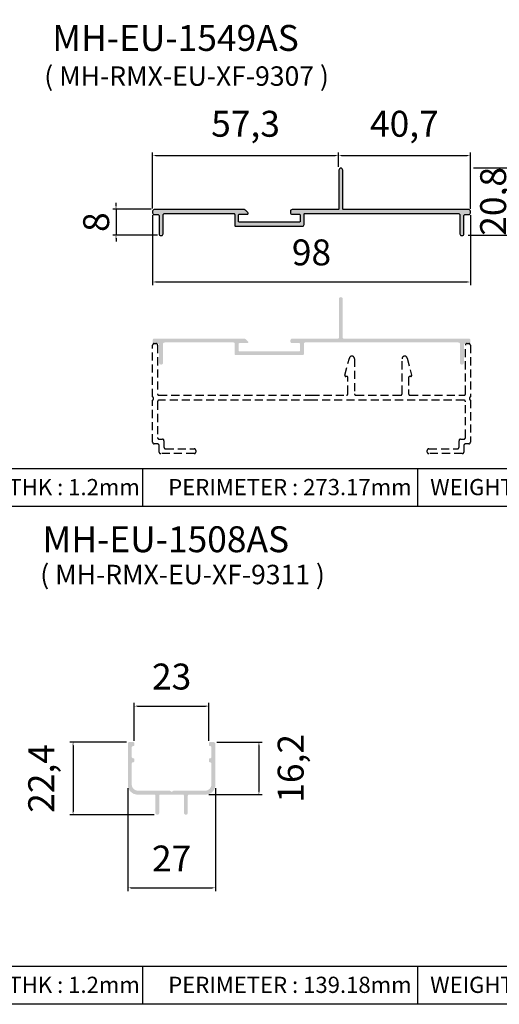
# Model space of a CAD drawing. Units: millimetres. Extents: x 12447 to 24554, y 27930 to 32566.
# Drawn here: x 13635 to 13783, y 28277 to 28581 of the extents above; entities that cross this region are included whole.
import ezdxf

# ---------------------------------------------------------------- set-up
doc = ezdxf.new("R2010")
doc.units = ezdxf.units.MM
doc.header["$PDMODE"] = 2
doc.linetypes.add('HIDDEN', pattern=[0.375, 0.25, -0.125])
for name, color, linetype in [('CHU', 253, 'Continuous'), ('FRAME', 2, 'Continuous'), ('h', 155, 'Continuous'), ('Netday', 1, 'Continuous')]:
    doc.layers.add(name, color=color, linetype=linetype)
doc.styles.add('ROMAND', font='VNI-Helve-Condense_0.TTF', dxfattribs={"width": 0.5})
doc.styles.get("Standard").update_dxf_attribs({"font": 'arial.ttf'})
doc.dimstyles.new('MIEN HUA1-1', dxfattribs={"dimscale": 0, "dimtxt": 8, "dimasz": 1, "dimexe": 1, "dimexo": 1, "dimgap": 4, "dimtad": 1, "dimdec": 1, "dimtxsty": 'ROMAND', "dimcen": 10, "dimdle": 5, "dimclrd": 8, "dimclre": 8, "dimclrt": 253, "dimadec": 0, "dimazin": 0, "dimtfac": 1, "dimtdec": 1, "dimtmove": 2, "dimatfit": 3, "dimfxl": 1, "dimarcsym": 0})

# ---------------------------------------------------------------- blocks, each defined once
blk = doc.blocks.new('*D120')
at = {"layer": 'DEFPOINTS', "color": 0}
for p in [(13676.05, 28521.96), (13774.05, 28521.96), (13774.05, 28500.34)]:
    blk.add_point(p, dxfattribs=at)
at = {"layer": 'h', "color": 8, "lineweight": -2}
for p, q in [((13676.05, 28520.96), (13676.05, 28499.34)), ((13774.05, 28520.96), (13774.05, 28499.34)), ((13677.05, 28500.34), (13773.05, 28500.34))]:
    blk.add_line(p, q, dxfattribs=at)
at = {"layer": 'h', "color": 8}
for points in [[(13677.05, 28500.51), (13677.05, 28500.18), (13676.05, 28500.34)], [(13773.05, 28500.51), (13773.05, 28500.18), (13774.05, 28500.34)]]:
    blk.add_solid(points, dxfattribs=at)
at = {"layer": 'h', "color": 253, "insert": (13725.05, 28508.43), "char_height": 8, "attachment_point": 5, "style": 'ROMAND'}
blk.add_mtext('98', dxfattribs=at)
blk = doc.blocks.new('*D121')
at = {"layer": 'DEFPOINTS', "color": 0}
for p in [(13676.55, 28522.81), (13664.75, 28514.81), (13678.55, 28514.81)]:
    blk.add_point(p, dxfattribs=at)
at = {"layer": 'h', "color": 8, "lineweight": -2}
for p, q in [((13664.75, 28523.81), (13664.75, 28524.81)), ((13675.55, 28522.81), (13663.75, 28522.81)), ((13664.75, 28522.81), (13664.75, 28514.81)), ((13677.55, 28514.81), (13663.75, 28514.81)), ((13664.75, 28513.81), (13664.75, 28512.81))]:
    blk.add_line(p, q, dxfattribs=at)
at = {"layer": 'h', "color": 8}
for points in [[(13664.58, 28523.81), (13664.92, 28523.81), (13664.75, 28522.81)], [(13664.58, 28513.81), (13664.92, 28513.81), (13664.75, 28514.81)]]:
    blk.add_solid(points, dxfattribs=at)
at = {"layer": 'h', "color": 253, "insert": (13659.66, 28518.81), "char_height": 8, "attachment_point": 5, "rotation": 90, "style": 'ROMAND'}
blk.add_mtext('8', dxfattribs=at)
blk = doc.blocks.new('*D122')
at = {"layer": 'DEFPOINTS', "color": 0}
for p in [(13733.35, 28539.34), (13733.35, 28534.86), (13676.05, 28522.06)]:
    blk.add_point(p, dxfattribs=at)
at = {"layer": 'h', "color": 8, "lineweight": -2}
for p, q in [((13676.05, 28523.06), (13676.05, 28540.34)), ((13677.05, 28539.34), (13732.35, 28539.34)), ((13733.35, 28535.86), (13733.35, 28540.34))]:
    blk.add_line(p, q, dxfattribs=at)
at = {"layer": 'h', "color": 8}
for points in [[(13677.05, 28539.51), (13677.05, 28539.18), (13676.05, 28539.34)], [(13732.35, 28539.51), (13732.35, 28539.18), (13733.35, 28539.34)]]:
    blk.add_solid(points, dxfattribs=at)
at = {"layer": 'h', "color": 253, "insert": (13704.7, 28548.12), "char_height": 8, "attachment_point": 5, "style": 'ROMAND'}
blk.add_mtext('57,3', dxfattribs=at)
blk = doc.blocks.new('*D123')
at = {"layer": 'DEFPOINTS', "color": 0}
for p in [(13774.05, 28539.34), (13733.35, 28534.86), (13774.05, 28521.96)]:
    blk.add_point(p, dxfattribs=at)
at = {"layer": 'h', "color": 8, "lineweight": -2}
for p, q in [((13733.35, 28535.86), (13733.35, 28540.34)), ((13734.35, 28539.34), (13773.05, 28539.34)), ((13774.05, 28522.96), (13774.05, 28540.34))]:
    blk.add_line(p, q, dxfattribs=at)
at = {"layer": 'h', "color": 8}
for points in [[(13734.35, 28539.51), (13734.35, 28539.18), (13733.35, 28539.34)], [(13773.05, 28539.51), (13773.05, 28539.18), (13774.05, 28539.34)]]:
    blk.add_solid(points, dxfattribs=at)
at = {"layer": 'h', "color": 253, "insert": (13753.7, 28548.12), "char_height": 8, "attachment_point": 5, "style": 'ROMAND'}
blk.add_mtext('40,7', dxfattribs=at)
blk = doc.blocks.new('*D124')
at = {"layer": 'DEFPOINTS', "color": 0}
for p in [(13774.05, 28535.61), (13772.39, 28514.81), (13790.89, 28514.81)]:
    blk.add_point(p, dxfattribs=at)
at = {"layer": 'h', "color": 8, "lineweight": -2}
for p, q in [((13775.05, 28535.61), (13791.89, 28535.61)), ((13790.89, 28534.61), (13790.89, 28515.81)), ((13773.39, 28514.81), (13791.89, 28514.81))]:
    blk.add_line(p, q, dxfattribs=at)
at = {"layer": 'h', "color": 8}
for points in [[(13790.73, 28534.61), (13791.06, 28534.61), (13790.89, 28535.61)], [(13790.73, 28515.81), (13791.06, 28515.81), (13790.89, 28514.81)]]:
    blk.add_solid(points, dxfattribs=at)
at = {"layer": 'h', "color": 253, "insert": (13782.11, 28525.21), "char_height": 8, "attachment_point": 5, "rotation": 90, "style": 'ROMAND'}
blk.add_mtext('20,8', dxfattribs=at)
blk = doc.blocks.new('*D144')
at = {"layer": 'DEFPOINTS', "color": 0}
for p in [(13668.4, 28345.17), (13695.4, 28345.17), (13695.4, 28313.41)]:
    blk.add_point(p, dxfattribs=at)
at = {"layer": 'h', "color": 8, "lineweight": -2}
for p, q in [((13668.4, 28344.17), (13668.4, 28312.41)), ((13695.4, 28344.17), (13695.4, 28312.41)), ((13669.4, 28313.41), (13694.4, 28313.41))]:
    blk.add_line(p, q, dxfattribs=at)
at = {"layer": 'h', "color": 8}
for points in [[(13669.4, 28313.57), (13669.4, 28313.24), (13668.4, 28313.41)], [(13694.4, 28313.57), (13694.4, 28313.24), (13695.4, 28313.41)]]:
    blk.add_solid(points, dxfattribs=at)
at = {"layer": 'h', "color": 253, "insert": (13681.9, 28321.41), "char_height": 8, "attachment_point": 5, "style": 'ROMAND'}
blk.add_mtext('27', dxfattribs=at)
blk = doc.blocks.new('*D145')
at = {"layer": 'DEFPOINTS', "color": 0}
for p in [(13668.98, 28358.36), (13651.5, 28335.97), (13677.5, 28335.97)]:
    blk.add_point(p, dxfattribs=at)
at = {"layer": 'h', "color": 8, "lineweight": -2}
for p, q in [((13667.98, 28358.36), (13650.5, 28358.36)), ((13651.5, 28357.36), (13651.5, 28336.97)), ((13676.5, 28335.97), (13650.5, 28335.97))]:
    blk.add_line(p, q, dxfattribs=at)
at = {"layer": 'h', "color": 8}
for points in [[(13651.33, 28357.36), (13651.66, 28357.36), (13651.5, 28358.36)], [(13651.33, 28336.97), (13651.66, 28336.97), (13651.5, 28335.97)]]:
    blk.add_solid(points, dxfattribs=at)
at = {"layer": 'h', "color": 253, "insert": (13642.72, 28347.16), "char_height": 8, "attachment_point": 5, "rotation": 90, "style": 'ROMAND'}
blk.add_mtext('22,4', dxfattribs=at)
blk = doc.blocks.new('*D146')
at = {"layer": 'DEFPOINTS', "color": 0}
for p in [(13694.8, 28358.36), (13692.4, 28342.17), (13708.84, 28342.17)]:
    blk.add_point(p, dxfattribs=at)
at = {"layer": 'h', "color": 8, "lineweight": -2}
for p, q in [((13695.8, 28358.36), (13709.84, 28358.36)), ((13708.84, 28357.36), (13708.84, 28343.17)), ((13693.4, 28342.17), (13709.84, 28342.17))]:
    blk.add_line(p, q, dxfattribs=at)
at = {"layer": 'h', "color": 8}
for points in [[(13708.67, 28357.36), (13709.01, 28357.36), (13708.84, 28358.36)], [(13708.67, 28343.17), (13709.01, 28343.17), (13708.84, 28342.17)]]:
    blk.add_solid(points, dxfattribs=at)
at = {"layer": 'h', "color": 253, "insert": (13719.66, 28350.26), "char_height": 8, "attachment_point": 5, "rotation": 90, "style": 'ROMAND'}
blk.add_mtext('16,2', dxfattribs=at)
blk = doc.blocks.new('*D147')
at = {"layer": 'DEFPOINTS', "color": 0}
for p in [(13693.4, 28369.48), (13670.4, 28357.77), (13693.4, 28357.77)]:
    blk.add_point(p, dxfattribs=at)
at = {"layer": 'h', "color": 8, "lineweight": -2}
for p, q in [((13670.4, 28358.77), (13670.4, 28370.48)), ((13671.4, 28369.48), (13692.4, 28369.48)), ((13693.4, 28358.77), (13693.4, 28370.48))]:
    blk.add_line(p, q, dxfattribs=at)
at = {"layer": 'h', "color": 8}
for points in [[(13671.4, 28369.65), (13671.4, 28369.31), (13670.4, 28369.48)], [(13692.4, 28369.65), (13692.4, 28369.31), (13693.4, 28369.48)]]:
    blk.add_solid(points, dxfattribs=at)
at = {"layer": 'h', "color": 253, "insert": (13681.9, 28377.56), "char_height": 8, "attachment_point": 5, "style": 'ROMAND'}
blk.add_mtext('23', dxfattribs=at)

msp = doc.modelspace()

# ---------------------------------------------------------------- hatches: boundary and pattern name
at = {"layer": 'h'}
for points in [[(13773.55, 28522.66), (13735, 28522.66, -0.414214), (13734.7, 28522.96), (13734.7, 28534.86, 1), (13733.5, 28534.86), (13733.5, 28522.96, -0.414214), (13733.2, 28522.66), (13719.05, 28522.66, 0.414214), (13718.55, 28522.16), (13718.55, 28521.76, 0.414214), (13719.05, 28521.26), (13721.25, 28521.26, -0.414214), (13721.55, 28520.96), (13721.55, 28519.06, -0.414214), (13721.25, 28518.76), (13702.85, 28518.76, -0.414214), (13702.55, 28519.06), (13702.55, 28520.96, -0.414214), (13702.85, 28521.26), (13705.25, 28521.26, 0.673072), (13705.46, 28521.77), (13704.69, 28522.52, 0.195406), (13704.35, 28522.66), (13676.55, 28522.66, 0.414214), (13676.05, 28522.16), (13676.05, 28521.66, 0.414214), (13676.55, 28521.16), (13677.55, 28521.16, -0.414214), (13678.05, 28520.66), (13678.05, 28515.16, 0.414214), (13678.55, 28514.66), (13678.75, 28514.66, 0.414214), (13679.25, 28515.16), (13679.25, 28520.96, -0.414214), (13679.75, 28521.46), (13701.05, 28521.46, -0.414214), (13701.35, 28521.16), (13701.35, 28517.86, 0.414214), (13701.65, 28517.56), (13722.25, 28517.56, 0.414214), (13722.75, 28518.06), (13722.75, 28521.16, -0.414214), (13723.05, 28521.46), (13770.35, 28521.46, -0.414214), (13770.85, 28520.96), (13770.85, 28515.16, 0.414214), (13771.35, 28514.66), (13771.55, 28514.66, 0.414214), (13772.05, 28515.16), (13772.05, 28520.66, -0.414214), (13772.55, 28521.16), (13773.55, 28521.16, 0.414214), (13774.05, 28521.66), (13774.05, 28522.16, 0.414214)], [(13676.55, 28482.87), (13704.35, 28482.87, -0.195406), (13704.69, 28482.73), (13705.46, 28481.99, -0.673072), (13705.25, 28481.47), (13702.85, 28481.47, 0.414214), (13702.55, 28481.17), (13702.55, 28479.27, 0.414214), (13702.85, 28478.97), (13721.25, 28478.97, 0.414214), (13721.55, 28479.27), (13721.55, 28481.17, 0.414214), (13721.25, 28481.47), (13719.05, 28481.47, -0.414214), (13718.55, 28481.97), (13718.55, 28482.37, -0.414214), (13719.05, 28482.87), (13733.2, 28482.87, 0.414214), (13733.5, 28483.17), (13733.5, 28495.07, -1), (13734.7, 28495.07), (13734.7, 28483.17, 0.414214), (13735, 28482.87), (13773.55, 28482.87, -0.414214), (13774.05, 28482.37), (13774.05, 28481.87, -0.414214), (13773.55, 28481.37), (13772.55, 28481.37, 0.414214), (13772.05, 28480.87), (13772.05, 28475.37, -0.414214), (13771.55, 28474.87), (13771.35, 28474.87, -0.414214), (13770.85, 28475.37), (13770.85, 28481.17, 0.414214), (13770.35, 28481.67), (13723.05, 28481.67, 0.414214), (13722.75, 28481.37), (13722.75, 28478.27, -0.414214), (13722.25, 28477.77), (13701.65, 28477.77, -0.414214), (13701.35, 28478.07), (13701.35, 28481.37, 0.414214), (13701.05, 28481.67), (13679.75, 28481.67, 0.414214), (13679.25, 28481.17), (13679.25, 28475.37, -0.414214), (13678.75, 28474.87), (13678.55, 28474.87, -0.414214), (13678.05, 28475.37), (13678.05, 28480.87, 0.414214), (13677.55, 28481.37), (13676.55, 28481.37, -0.414214), (13676.05, 28481.87), (13676.05, 28482.37, -0.414214)], [(13695.4, 28357.87, 0.414214), (13694.9, 28358.37), (13693.7, 28358.37, 0.414214), (13693.4, 28358.07), (13693.4, 28357.47, 0.414214), (13693.7, 28357.17, -0.414214), (13694.2, 28356.67), (13694.2, 28353.87, -0.414214), (13693.7, 28353.37, 0.414214), (13693.4, 28353.07), (13693.4, 28352.47, 0.414214), (13693.7, 28352.17, -0.414214), (13694.2, 28351.67), (13694.2, 28345.37, -0.414214), (13692.2, 28343.37), (13682.54, 28343.37, 0.149685), (13682.37, 28343.32), (13682.07, 28343.11, -0.306231), (13681.74, 28343.11), (13681.44, 28343.32, 0.149685), (13681.27, 28343.37), (13671.6, 28343.37, -0.414214), (13669.6, 28345.37), (13669.6, 28351.67, -0.414214), (13670.1, 28352.17, 0.414214), (13670.4, 28352.47), (13670.4, 28353.07, 0.414214), (13670.1, 28353.37, -0.414214), (13669.6, 28353.87), (13669.6, 28356.67, -0.414214), (13670.1, 28357.17, 0.414214), (13670.4, 28357.47), (13670.4, 28358.07, 0.414214), (13670.1, 28358.37), (13668.9, 28358.37, 0.414214), (13668.4, 28357.87), (13668.4, 28345.17, 0.414214), (13671.4, 28342.17), (13676.6, 28342.17, -0.414214), (13676.9, 28341.87), (13676.9, 28336.57, 1), (13678.1, 28336.57), (13678.1, 28341.87, -0.414214), (13678.4, 28342.17), (13685.4, 28342.17, -0.414214), (13685.7, 28341.87), (13685.7, 28336.57, 1), (13686.9, 28336.57), (13686.9, 28341.87, -0.414214), (13687.2, 28342.17), (13692.4, 28342.17, 0.414214), (13695.4, 28345.17)]]:
    msp.add_hatch(color=254, dxfattribs=at).paths.add_polyline_path(points)

# ---------------------------------------------------------------- linework, layer by layer
at = {"layer": 'FRAME'}
for p, q in [((13626.55, 28442.81), (13823.55, 28442.81)), ((13673, 28431.04), (13673, 28442.81)), ((13757.88, 28431.04), (13757.88, 28442.81)), ((13829.55, 28431.04), (13626.55, 28431.04)), ((13626.55, 28289.24), (14026.55, 28289.24)), ((13673, 28277.47), (13673, 28289.24)), ((13673, 28277.47), (13673, 28289.24)), ((13757.88, 28277.47), (13757.88, 28289.24)), ((13757.88, 28277.47), (13757.88, 28289.24)), ((14026.55, 28277.47), (13626.55, 28277.47))]:
    msp.add_line(p, q, dxfattribs=at)
msp.add_lwpolyline([(13678.05, 28515.16, 0.414214), (13678.55, 28514.66), (13678.75, 28514.66, 0.414214), (13679.25, 28515.16), (13679.25, 28520.96, -0.414214), (13679.75, 28521.46), (13701.05, 28521.46, -0.414214), (13701.35, 28521.16), (13701.35, 28517.86, 0.414214), (13701.65, 28517.56), (13722.25, 28517.56, 0.414214), (13722.75, 28518.06), (13722.75, 28521.16, -0.414214), (13723.05, 28521.46), (13770.35, 28521.46, -0.414214), (13770.85, 28520.96), (13770.85, 28515.16, 0.414214), (13771.35, 28514.66), (13771.55, 28514.66, 0.414214), (13772.05, 28515.16), (13772.05, 28520.66, -0.414214), (13772.55, 28521.16), (13773.55, 28521.16, 0.414214), (13774.05, 28521.66), (13774.05, 28522.16, 0.414214), (13773.55, 28522.66), (13735, 28522.66, -0.414214), (13734.7, 28522.96), (13734.7, 28534.86, 1), (13733.5, 28534.86), (13733.5, 28522.96, -0.414214), (13733.2, 28522.66), (13719.05, 28522.66, 0.414214), (13718.55, 28522.16), (13718.55, 28521.76, 0.414214), (13719.05, 28521.26), (13721.25, 28521.26, -0.414214), (13721.55, 28520.96), (13721.55, 28519.06, -0.414214), (13721.25, 28518.76), (13702.85, 28518.76, -0.414214), (13702.55, 28519.06), (13702.55, 28520.96, -0.414214), (13702.85, 28521.26), (13705.25, 28521.26, 0.673072), (13705.46, 28521.77), (13704.69, 28522.52, 0.195406), (13704.35, 28522.66), (13676.55, 28522.66, 0.414214), (13676.05, 28522.16), (13676.05, 28521.66, 0.414214), (13676.55, 28521.16), (13677.55, 28521.16, -0.414214), (13678.05, 28520.66)], format="xyb", close=True, dxfattribs=at)
at = {"layer": 'h', "color": 253, "linetype": 'HIDDEN', "ltscale": 10}
msp.add_lwpolyline([(13679.05, 28451.87, -0.414214), (13679.55, 28451.37), (13679.55, 28449.37, 0.414214), (13680.05, 28448.87), (13688.85, 28448.87, -0.414214), (13689.35, 28448.37), (13689.35, 28447.87, -0.414214), (13688.85, 28447.37), (13678.55, 28447.37, -0.414214), (13678.05, 28447.87), (13678.05, 28449.87, 0.414214), (13677.55, 28450.37), (13676.55, 28450.37, -0.414214), (13676.05, 28450.87), (13676.05, 28463.88, 0.612372), (13676.05, 28464.86), (13676.05, 28480.87, -0.414214), (13676.55, 28481.37), (13677.05, 28481.37, -0.414214), (13677.55, 28480.87), (13677.55, 28465.87, 0.414214), (13678.05, 28465.37), (13725.05, 28465.37), (13735.8, 28465.37, 0.414214), (13736.3, 28465.87), (13736.3, 28470.87, 0.414214), (13736, 28471.17), (13735.65, 28471.17, -0.489821), (13735.35, 28471.55), (13736.72, 28476.87, -0.881724), (13738.3, 28476.67), (13738.3, 28465.87, 0.414214), (13738.8, 28465.37), (13752.5, 28465.37, 0.414214), (13753, 28465.87), (13753, 28476.67, -0.881724), (13754.57, 28476.87), (13755.94, 28471.55, -0.489821), (13755.65, 28471.17), (13755.3, 28471.17, 0.414214), (13755, 28470.87), (13755, 28465.87, 0.414214), (13755.5, 28465.37), (13772.05, 28465.37, 0.414214), (13772.55, 28465.87), (13772.55, 28480.87, -0.414214), (13773.05, 28481.37), (13773.55, 28481.37, -0.414214), (13774.05, 28480.87), (13774.05, 28464.86, 0.612372), (13774.05, 28463.88), (13774.05, 28450.87, -0.414214), (13773.55, 28450.37), (13772.55, 28450.37, 0.414214), (13772.05, 28449.87), (13772.05, 28447.87, -0.414214), (13771.55, 28447.37), (13761.25, 28447.37, -0.414214), (13760.75, 28447.87), (13760.75, 28448.37, -0.414214), (13761.25, 28448.87), (13770.05, 28448.87, 0.414214), (13770.55, 28449.37), (13770.55, 28451.37, -0.414214), (13771.05, 28451.87), (13772.05, 28451.87, 0.414214), (13772.55, 28452.37), (13772.55, 28463.37, 0.414214), (13772.05, 28463.87), (13725.05, 28463.87), (13678.05, 28463.87, 0.414214), (13677.55, 28463.37), (13677.55, 28452.37, 0.414214), (13678.05, 28451.87)], format="xyb", close=True, dxfattribs=at)

# ---------------------------------------------------------------- texts
at = {"layer": 'CHU', "char_height": 6, "attachment_point": 1}
for s, insert in [('{\\fVNI-Helve-Condense|b1|i0|c0|p2; ( MH-RMX-EU-XF-9307 )}', (13640.78, 28566.87)), ('{\\fVNI-Helve-Condense|b1|i0|c0|p2;( MH-RMX-EU-XF-9311 )}', (13641.37, 28413.08))]:
    msp.add_mtext_dynamic_manual_height_columns(s, width=1308.5477, gutter_width=12.5, heights=[0], dxfattribs=dict(at, insert=insert))
at = {"layer": 'Netday', "color": 253, "attachment_point": 1}
for s, insert, char_height in [('\\pi1256;{\\fVNI-Helve-Condense|b1|i0|c0|p2;OÁP COÁ ÑÒNH ÑÖÙNG \\P\\pi1275.7;KHUNG BAO}', (12499.01, 28579.65), 5), ('{\\fVNI-Helve-Condense|b1|i0|c0|p2;MH-EU-1549AS}', (13645.09, 28579.64), 8), ('{\\fVNI-Helve-Condense|b1|i0|c0|p2;THK : \\C1;1.2\\C253;mm}', (13631.59, 28439.55), 5), ('{\\fVNI-Helve-Condense|b1|i0|c0|p2;PERIMETER : \\C1;273.17\\C253;mm}', (13680.86, 28439.55), 5), ('{\\fVNI-Helve-Condense|b1|i0|c0|p2;WEIGHT : \\C1;0.471\\C253;kg/m}', (13761.66, 28439.55), 5), ('{\\fVNI-Helve-Condense|b1|i0|c0|p2;MH-EU-1508AS}', (13642.09, 28424.96), 8), ('{\\fVNI-Helve-Condense|b1|i0|c0|p2;THK : \\C1;1.2\\C253;mm}', (13631.59, 28285.98), 5), ('{\\fVNI-Helve-Condense|b1|i0|c0|p2;PERIMETER : \\C1;139.18\\C253;mm}', (13680.86, 28285.98), 5), ('{\\fVNI-Helve-Condense|b1|i0|c0|p2;WEIGHT : \\C1;0.238\\C253;kg/m}', (13761.66, 28285.98), 5)]:
    msp.add_mtext_dynamic_manual_height_columns(s, width=1308.5477, gutter_width=12.5, heights=[0], dxfattribs=dict(at, insert=insert, char_height=char_height))

# ---------------------------------------------------------------- dimensions: what is measured, and where the dimension line sits
at = {"layer": 'h'}
for base, p1, p2, picture, middle in [((13733.35, 28539.34), (13676.05, 28522.06), (13733.35, 28534.86), '*D122', (13704.7, 28548.12)), ((13774.05, 28539.34), (13733.35, 28534.86), (13774.05, 28521.96), '*D123', (13753.7, 28548.12)), ((13774.05, 28500.34), (13676.05, 28521.96), (13774.05, 28521.96), '*D120', (13725.05, 28508.43)), ((13693.4, 28369.48), (13670.4, 28357.77), (13693.4, 28357.77), '*D147', (13681.9, 28377.56)), ((13695.4, 28313.41), (13668.4, 28345.17), (13695.4, 28345.17), '*D144', (13681.9, 28321.41))]:
    dim = msp.add_linear_dim(base=base, p1=p1, p2=p2, dimstyle='MIEN HUA1-1', override={"dimscale": 1}, dxfattribs=at)
    dim.commit()
    dim.dimension.update_dxf_attribs({"geometry": picture, "text_midpoint": middle})
for base, p1, p2, picture, middle in [((13790.89, 28514.81), (13774.05, 28535.61), (13772.39, 28514.81), '*D124', (13782.11, 28525.21)), ((13651.5, 28335.97), (13668.98, 28358.36), (13677.5, 28335.97), '*D145', (13642.72, 28347.16))]:
    dim = msp.add_linear_dim(base=base, p1=p1, p2=p2, angle=90, dimstyle='MIEN HUA1-1', override={"dimscale": 1}, dxfattribs=at)
    dim.commit()
    dim.dimension.update_dxf_attribs({"geometry": picture, "text_midpoint": middle})
for base, p1, p2, picture, middle in [((13664.75, 28514.81), (13676.55, 28522.81), (13678.55, 28514.81), '*D121', (13659.66, 28518.81)), ((13708.84, 28342.17), (13694.8, 28358.36), (13692.4, 28342.17), '*D146', (13719.66, 28350.26))]:
    dim = msp.add_linear_dim(base=base, p1=p1, p2=p2, angle=90, dimstyle='MIEN HUA1-1', override={"dimscale": 1}, dxfattribs=at)
    dim.commit()
    dim.dimension.update_dxf_attribs({"geometry": picture, "text_midpoint": middle, "dimtype": 160})

doc.saveas('drawing.dxf')
